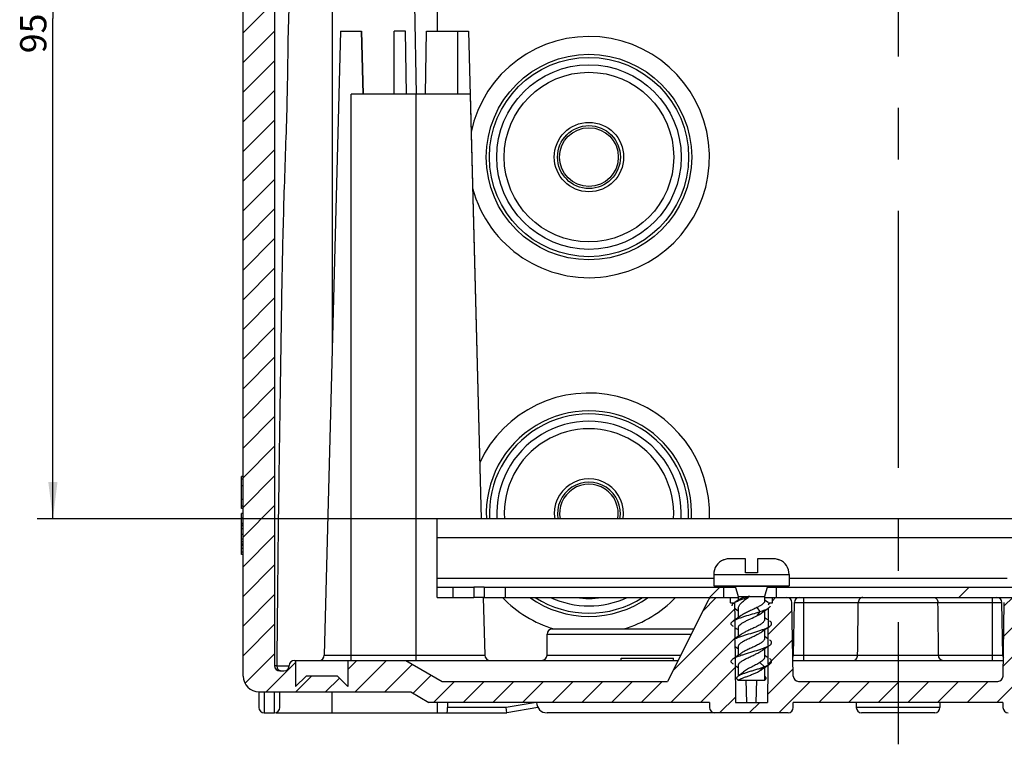
# Model space of a CAD drawing. Units: millimetres. Extents: x 0 to 1189, y 0 to 841.
# Drawn here: x 569 to 663, y 692 to 761 of the extents above; entities that cross this region are included whole.
import ezdxf

# ---------------------------------------------------------------- set-up
doc = ezdxf.new("R2010")
doc.units = ezdxf.units.MM
doc.header["$LTSCALE"] = 65.395
doc.linetypes.add('CENTER', pattern=[0.6, 0.375, -0.075, 0.075, -0.075])
doc.linetypes.add('PHANTOM', pattern=[0.8, 0.45, -0.05, 0.1, -0.05, 0.1, -0.05])
doc.layers.get('0').update_dxf_attribs({"linetype": 'CONTINUOUS'})
for name, color, linetype in [('DMS_M20_T_-3DXF_CONTINUOUS_LINE', 7, 'CONTINUOUS'), ('KASTEN-1096-DXF_CONTINUOUS_LINE', 7, 'CONTINUOUS'), ('KASTEN-1096-OFFEN_DXF_HATCHING', 7, 'CONTINUOUS'), ('M-AK-05_DXF_AXIS', 7, 'CONTINUOUS'), ('M-AK-05_DXF_DIMENSION', 7, 'CONTINUOUS'), ('NS35_901_01_DXF_CONTINUOUS_LINE', 7, 'CONTINUOUS'), ('NS35_901_01_DXF_HATCHING', 7, 'CONTINUOUS'), ('SCHRAUBE_SP3DXF_CONTINUOUS_LINE', 7, 'CONTINUOUS'), ('STEMPEL', 7, 'CONTINUOUS')]:
    doc.layers.add(name, color=color, linetype=linetype)
doc.styles.get("Standard").update_dxf_attribs({"font": 'txt', "width": 0.7})
doc.dimstyles.new('DIMSTYLE_4', dxfattribs={"dimtxt": 2.5, "dimasz": 3.5, "dimexe": 1.5, "dimexo": 0, "dimtad": 1, "dimdec": 1, "dimdsep": 46, "dimtxsty": 'Standard', "dimblk": '_FILLED', "dimblk1": '_FILLED', "dimblk2": '_FILLED', "dimcen": 0.09, "dimclrt": 5, "dimadec": 3, "dimazin": 2, "dimtp": 0.3, "dimtm": 0.3, "dimtfac": 1, "dimtdec": 1, "dimtofl": 0, "dimtmove": 0, "dimatfit": 3, "dimldrblk": '_FILLED', "dimfxl": 1, "dimtolj": 1, "dimarcsym": 0})

# ---------------------------------------------------------------- blocks, each defined once
blk = doc.blocks.new('_FILLED')
at = {"color": 0, "linetype": 'ByBlock'}
blk.add_solid([(0, 0), (-1, 0.125), (-1, -0.125)], dxfattribs=at)
blk = doc.blocks.new('*D33')
at = {"layer": 'M-AK-05_DXF_DIMENSION', "color": 2, "linetype": 'Continuous', "transparency": 16777216}
for p, q in [((607.689, 808.985), (570.549, 808.985)), ((572.049, 808.985), (572.049, 761.271)), ((572.049, 713.558), (572.049, 761.271)), ((610.371, 713.558), (570.549, 713.558))]:
    blk.add_line(p, q, dxfattribs=at)
at = {"layer": 'M-AK-05_DXF_DIMENSION', "color": 2, "linetype": 'Continuous', "transparency": 16777216, "xscale": 3.5, "yscale": 3.5, "zscale": 3.5}
for p, rotation in [((572.049, 808.985), 90), ((572.049, 713.558), 270)]:
    blk.add_blockref('_FILLED', p, dxfattribs=dict(at, rotation=rotation))
at = {"layer": 'M-AK-05_DXF_DIMENSION', "color": 5, "linetype": 'Continuous', "transparency": 16777216, "insert": (568.924, 761.271), "char_height": 2.5, "width": 10.71429, "attachment_point": 2, "rotation": 90, "line_spacing_factor": 0.9}
blk.add_mtext('95.4', dxfattribs=at)
blk = doc.blocks.new('HATCHING_BL7', base_point=(652.699, 731.558))
at = {"layer": 'KASTEN-1096-OFFEN_DXF_HATCHING', "linetype": 'Continuous'}
h = blk.add_hatch(dxfattribs=at)
h.set_pattern_fill('DEFAULT__7', color=2, scale=2, angle=45, style=0, pattern_type=0)
h.set_pattern_definition([(45, (0, 0), (-1.4142136, 1.4142136), [])])
edge = h.paths.add_edge_path()
edge.add_line((591.699, 697.058), (606.199, 697.058))
edge.add_arc((591.699, 698.558), 1.5, 180, 270)
edge.add_line((590.199, 698.558), (590.199, 766.058))
edge.add_line((590.199, 766.058), (591.599, 766.058))
edge.add_line((591.599, 766.058), (591.599, 767.558))
edge.add_arc((592.099, 767.558), 0.5, 90, 180)
edge.add_line((592.699, 768.058), (592.099, 768.058))
edge.add_arc((592.699, 767.558), 0.5, 0, 90)
edge.add_line((593.199, 767.558), (593.199, 699.558))
edge.add_arc((593.699, 699.558), 0.5, 180, 270)
edge.add_line((593.699, 699.058), (594.099, 699.058))
edge.add_arc((594.099, 699.558), 0.5, 270, 360)
edge.add_arc((595.099, 699.558), 0.5, 90, 180)
edge.add_line((595.099, 700.058), (595.199, 700.058))
edge.add_line((595.199, 700.058), (595.199, 697.558))
edge.add_line((596.199, 698.558), (595.199, 697.558))
edge.add_line((599.199, 698.558), (596.199, 698.558))
edge.add_line((599.199, 698.558), (600.199, 697.558))
edge.add_line((600.199, 700.058), (600.199, 697.558))
edge.add_line((600.199, 700.058), (605.735, 700.058))
edge.add_line((605.735, 700.058), (609.199, 698.058))
edge.add_line((609.199, 698.058), (630.699, 698.058))
edge.add_line((634.561, 705.781), (630.699, 698.058))
edge.add_arc((635.008, 705.558), 0.5, 90, 153.43495)
edge.add_line((635.008, 706.058), (636.699, 706.058))
edge.add_line((636.699, 705.558), (636.699, 706.058))
edge.add_line((636.699, 705.558), (637.099, 705.558))
edge.add_line((637.099, 705.558), (637.169, 696.058))
edge.add_line((637.169, 696.058), (640.229, 696.058))
edge.add_line((640.299, 705.558), (640.229, 696.058))
edge.add_line((640.299, 705.558), (640.699, 705.558))
edge.add_line((640.699, 705.558), (640.699, 706.058))
edge.add_line((640.699, 706.058), (642.068, 706.058))
edge.add_arc((642.068, 705.558), 0.5, 1, 90)
edge.add_line((642.691, 698.549), (642.568, 705.566))
edge.add_arc((643.191, 698.558), 0.5, 181, 270)
edge.add_line((643.191, 698.058), (662.208, 698.058))
edge.add_arc((662.208, 698.558), 0.5, 270, 359)
edge.add_line((662.708, 698.549), (662.83, 705.566))
edge.add_arc((663.33, 705.558), 0.5, 90, 179)
edge.add_line((663.33, 706.058), (664.699, 706.058))
edge.add_line((664.699, 706.058), (664.699, 705.558))
edge.add_line((665.099, 705.558), (664.699, 705.558))
edge.add_line((665.099, 705.558), (665.169, 696.058))
edge.add_line((668.229, 696.058), (665.169, 696.058))
edge.add_line((668.299, 705.558), (668.229, 696.058))
edge.add_line((668.699, 705.558), (668.299, 705.558))
edge.add_line((668.699, 706.058), (668.699, 705.558))
edge.add_line((668.699, 706.058), (670.39, 706.058))
edge.add_arc((670.39, 705.558), 0.5, 26.56505, 90)
edge.add_line((674.699, 698.058), (670.837, 705.781))
edge.add_line((674.699, 698.058), (696.199, 698.058))
edge.add_line((699.663, 700.058), (696.199, 698.058))
edge.add_line((699.663, 700.058), (705.199, 700.058))
edge.add_line((705.199, 697.558), (705.199, 700.058))
edge.add_line((705.199, 697.558), (706.199, 698.558))
edge.add_line((706.199, 698.558), (709.199, 698.558))
edge.add_line((710.199, 697.558), (709.199, 698.558))
edge.add_line((710.199, 697.558), (710.199, 700.058))
edge.add_line((710.199, 700.058), (710.299, 700.058))
edge.add_arc((710.299, 699.558), 0.5, 0, 90)
edge.add_arc((711.299, 699.558), 0.5, 180, 270)
edge.add_line((711.699, 699.058), (711.299, 699.058))
edge.add_arc((711.699, 699.558), 0.5, 270, 360)
edge.add_line((712.199, 767.558), (712.199, 699.558))
edge.add_arc((712.699, 767.558), 0.5, 90, 180)
edge.add_line((713.299, 768.058), (712.699, 768.058))
edge.add_arc((713.299, 767.558), 0.5, 0, 90)
edge.add_line((713.799, 766.058), (713.799, 767.558))
edge.add_line((713.799, 766.058), (715.199, 766.058))
edge.add_line((715.199, 698.558), (715.199, 766.058))
edge.add_arc((713.699, 698.558), 1.5, 270, 360)
edge.add_line((704.837, 697.058), (713.699, 697.058))
edge.add_line((704.837, 697.058), (704.837, 696.758))
edge.add_line((704.353, 696.758), (704.837, 696.758))
edge.add_line((704.353, 696.758), (704.353, 697.058))
edge.add_line((703.683, 697.058), (704.353, 697.058))
edge.add_line((703.683, 696.758), (703.683, 697.058))
edge.add_line((703.132, 696.758), (703.683, 696.758))
edge.add_line((703.132, 697.058), (703.132, 696.758))
edge.add_line((701.822, 697.058), (703.132, 697.058))
edge.add_line((701.822, 697.058), (701.822, 696.758))
edge.add_line((701.449, 696.758), (701.822, 696.758))
edge.add_line((701.449, 697.058), (701.449, 696.758))
edge.add_line((699.199, 697.058), (701.449, 697.058))
edge.add_line((699.199, 697.058), (697.467, 696.058))
edge.add_line((697.467, 696.058), (670.699, 696.058))
edge.add_line((670.699, 695.558), (670.699, 696.058))
edge.add_arc((670.199, 695.558), 0.5, 270, 360)
edge.add_line((670.199, 695.058), (663.199, 695.058))
edge.add_arc((663.199, 695.558), 0.5, 180, 270)
edge.add_line((662.699, 695.558), (662.699, 696.058))
edge.add_line((662.699, 696.058), (642.699, 696.058))
edge.add_line((642.699, 695.558), (642.699, 696.058))
edge.add_arc((642.199, 695.558), 0.5, 270, 360)
edge.add_line((642.199, 695.058), (635.199, 695.058))
edge.add_arc((635.199, 695.558), 0.5, 180, 270)
edge.add_line((634.699, 695.558), (634.699, 696.058))
edge.add_line((634.699, 696.058), (607.931, 696.058))
edge.add_line((606.199, 697.058), (607.931, 696.058))
blk = doc.blocks.new('HATCHING_BL8', base_point=(652.699, 706.558))
at = {"layer": 'NS35_901_01_DXF_HATCHING', "linetype": 'Continuous'}
h = blk.add_hatch(dxfattribs=at)
h.set_pattern_fill('DEFAULT__8', color=2, scale=16.82, angle=45, style=0, pattern_type=0)
h.set_pattern_definition([(45, (0, 0), (-11.89354, 11.89354), [])])
edge = h.paths.add_edge_path()
edge.add_line((610.199, 706.058), (608.699, 706.058))
edge.add_line((608.699, 706.058), (608.699, 707.058))
edge.add_line((610.199, 707.058), (608.699, 707.058))
edge.add_line((610.199, 707.058), (610.199, 706.058))
edge = h.paths.add_edge_path()
edge.add_line((636.049, 706.058), (615.199, 706.058))
edge.add_line((615.199, 707.058), (615.199, 706.058))
edge.add_line((636.049, 707.058), (615.199, 707.058))
edge.add_line((636.049, 707.058), (636.049, 706.058))
edge = h.paths.add_edge_path()
edge.add_line((664.749, 706.058), (641.049, 706.058))
edge.add_line((641.049, 707.058), (641.049, 706.058))
edge.add_line((664.749, 707.058), (641.049, 707.058))
edge.add_line((664.749, 707.058), (664.749, 706.058))
edge = h.paths.add_edge_path()
edge.add_line((690.599, 706.058), (668.949, 706.058))
edge.add_line((668.949, 707.058), (668.949, 706.058))
edge.add_line((690.599, 707.058), (668.949, 707.058))
edge.add_line((690.599, 707.058), (690.599, 706.058))
edge = h.paths.add_edge_path()
edge.add_line((696.699, 706.058), (694.799, 706.058))
edge.add_line((694.799, 707.058), (694.799, 706.058))
edge.add_line((696.699, 707.058), (694.799, 707.058))
edge.add_line((696.699, 706.058), (696.699, 707.058))

msp = doc.modelspace()

# ---------------------------------------------------------------- linework, layer by layer
at = {"layer": 'DMS_M20_T_-3DXF_CONTINUOUS_LINE', "color": 7, "linetype": 'Continuous'}
for radius in [9.8, 8.8, 3.3104, 3]:
    msp.add_circle((623.1992, 748.0576), radius, dxfattribs=at)
at = {"layer": 'DMS_M20_T_-3DXF_CONTINUOUS_LINE', "color": 9, "linetype": 'Continuous'}
for radius in [9.5, 8.0887, 2.8]:
    msp.add_circle((623.1992, 748.0576), radius, dxfattribs=at)
at = {"layer": 'DMS_M20_T_-3DXF_CONTINUOUS_LINE', "color": 7, "linetype": 'Continuous'}
for centre, radius, start, end in [((623.1992, 748.0576), 11.5, 194.920094, 168.070662), ((623.1992, 714.0576), 11.5, 357.507572, 155.034446), ((623.1992, 714.0576), 9.8, 357.074261, 182.925739), ((623.1992, 714.0576), 8.8, 356.740929, 183.259071), ((623.1992, 714.0576), 3.3104, 351.30536, 188.69464), ((623.1992, 714.0576), 3, 350.403076, 189.596924), ((623.1992, 714.0576), 11.5, 224.096708, 253.099132), ((623.1992, 714.0576), 9.8, 234.767978, 305.232022), ((623.1992, 714.0576), 8.8, 245.448939, 294.551061), ((623.1992, 714.0576), 11.5, 286.900868, 315.903292)]:
    msp.add_arc(centre, radius, start, end, dxfattribs=at)
at = {"layer": 'DMS_M20_T_-3DXF_CONTINUOUS_LINE', "color": 9, "linetype": 'Continuous'}
for radius, start, end in [(9.5, 357.003242, 182.996758), (8.0887, 356.454968, 183.545032), (2.8, 349.7123, 190.2877), (9.5, 237.392718, 302.607282), (8.0887, 261.532893, 278.467107)]:
    msp.add_arc((623.1992, 714.0576), radius, start, end, dxfattribs=at)
at = {"layer": 'KASTEN-1096-DXF_CONTINUOUS_LINE', "color": 7, "linetype": 'Continuous'}
for p, q in [((593.1992, 767.5576), (593.1992, 699.5576)), ((590.1992, 698.5576), (590.1992, 766.0576)), ((606.7435, 754.0584), (606.5947, 762.5865)), ((599.4992, 760.0576), (597.9408, 700.5445)), ((599.4992, 760.0576), (601.4992, 760.0576)), ((601.4992, 760.0576), (601.6563, 754.0576)), ((601.6563, 754.0576), (601.4992, 760.0576)), ((605.6991, 760.0576), (604.6108, 760.0576)), ((605.8038, 754.0576), (605.6991, 760.0576)), ((607.5944, 754.0576), (607.6992, 760.0576)), ((607.6992, 760.0576), (611.6992, 760.0576)), ((611.6992, 760.0576), (612.9168, 713.5576)), ((611.8563, 754.0576), (600.4992, 754.0576)), ((611.8563, 754.0576), (612.9168, 713.5576)), ((590.0492, 714.5309), (590.0492, 717.5803)), ((590.1992, 717.5803), (590.0492, 717.5803)), ((590.1992, 714.5309), (590.0492, 714.5309)), ((590.1992, 714.0803), (590.0492, 714.0803)), ((590.0492, 710.1667), (590.0492, 714.0535)), ((590.1992, 714.0535), (590.0492, 714.0535)), ((590.1992, 713.6235), (590.0492, 713.6235)), ((590.1992, 713.1111), (590.0492, 713.1111)), ((590.1992, 711.0309), (590.0492, 711.0309)), ((590.1992, 710.7449), (590.0492, 710.7449)), ((590.1992, 710.1667), (590.0492, 710.1667)), ((613.1133, 706.0554), (613.2576, 700.5445)), ((613.1133, 706.0554), (613.2576, 700.5445)), ((634.561, 705.7812), (630.6992, 698.0576)), ((635.0082, 706.0576), (637.4492, 706.0576)), ((636.6992, 705.5576), (636.6992, 706.0576)), ((639.9492, 706.0576), (642.0682, 706.0576)), ((640.6992, 705.5576), (640.6992, 706.0576)), ((636.6992, 705.5576), (637.0992, 705.5576)), ((637.0992, 705.5576), (637.1113, 703.9138)), ((640.2953, 705.0256), (640.2824, 703.2865)), ((640.2992, 705.5576), (640.6992, 705.5576)), ((642.6906, 698.5489), (642.5681, 705.5664)), ((642.7077, 700.5489), (642.7953, 705.5664)), ((662.6906, 700.5489), (662.603, 705.5664)), ((662.7077, 698.5489), (662.8302, 705.5664)), ((637.1119, 703.8307), (637.1245, 702.1225)), ((619.6992, 703.0576), (633.1992, 703.0576)), ((640.2818, 703.198), (640.2692, 701.4866)), ((619.1992, 700.5576), (619.1992, 702.5576)), ((637.1252, 702.0308), (637.1377, 700.3313)), ((640.2685, 701.3891), (640.2559, 699.6867)), ((595.0992, 700.0576), (605.7351, 700.0576)), ((595.1992, 700.0576), (595.1992, 697.5576)), ((600.1992, 700.0576), (600.1992, 697.5576)), ((605.7351, 700.0576), (609.1992, 698.0576)), ((605.7351, 700.0576), (631.6992, 700.0576)), ((626.2652, 700.2576), (631.2652, 700.2576)), ((626.2652, 700.0576), (626.2652, 700.2576)), ((631.2652, 700.0576), (631.2652, 700.2576)), ((637.1384, 700.2309), (637.1692, 696.0576)), ((642.6643, 700.0576), (662.7341, 700.0576)), ((593.4418, 699.5489), (594.5974, 699.5489)), ((593.6992, 699.0576), (594.0992, 699.0576)), ((640.2551, 699.5803), (640.2292, 696.0576)), ((596.1992, 698.5576), (595.1992, 697.5576)), ((599.1992, 698.5576), (596.1992, 698.5576)), ((599.1992, 698.5576), (600.1992, 697.5576)), ((609.1992, 698.0576), (630.6992, 698.0576)), ((638.1712, 698.1576), (638.2311, 696.0576)), ((639.1673, 696.0576), (639.2271, 698.1576)), ((643.1905, 698.0576), (662.2078, 698.0576)), ((591.6992, 697.0576), (591.6992, 695.5576)), ((591.6992, 697.0576), (606.1992, 697.0576)), ((593.6992, 695.5576), (593.6992, 697.0576)), ((606.1992, 697.0576), (607.9312, 696.0576)), ((634.6992, 696.0576), (607.9312, 696.0576)), ((609.6992, 696.0576), (609.6992, 695.5576)), ((615.3566, 695.0576), (615.3129, 695.5576)), ((618.3254, 695.5811), (615.3566, 695.0576)), ((634.6992, 696.0576), (634.6992, 695.5576)), ((637.1692, 696.0576), (640.2292, 696.0576)), ((662.6992, 696.0576), (642.6992, 696.0576)), ((642.6992, 695.5576), (642.6992, 696.0576)), ((648.7077, 696.0576), (648.7077, 695.5576)), ((656.6906, 696.0576), (656.6906, 695.5576)), ((662.6992, 696.0576), (662.6992, 695.5576)), ((592.1992, 695.0576), (593.1992, 695.0576)), ((593.3543, 695.0576), (615.3566, 695.0576)), ((642.1992, 695.0576), (619.1992, 695.0576)), ((656.1906, 695.0576), (649.2077, 695.0576))]:
    msp.add_line(p, q, dxfattribs=at)
at = {"layer": 'KASTEN-1096-DXF_CONTINUOUS_LINE', "color": 9, "linetype": 'Continuous'}
for p, q in [((598.6992, 766.7576), (598.6992, 729.5069)), ((608.6992, 762.2576), (608.6992, 760.0576)), ((610.6992, 754.0576), (610.6992, 760.0576)), ((600.4992, 700.0576), (600.4992, 754.0576)), ((606.6992, 700.0576), (606.6992, 754.0576)), ((590.1992, 717.3539), (590.0492, 717.3539)), ((590.1992, 716.7161), (590.0492, 716.7161)), ((590.1992, 715.393), (590.0492, 715.393)), ((590.1992, 714.7546), (590.0492, 714.7546)), ((590.1992, 713.0444), (590.0492, 713.0444)), ((590.1992, 712.89), (590.0492, 712.89)), ((590.1992, 712.5988), (590.0492, 712.5988)), ((590.1992, 712.07), (590.0492, 712.07)), ((590.1992, 711.6194), (590.0492, 711.6194)), ((590.1992, 711.3501), (590.0492, 711.3501)), ((590.1992, 711.1309), (590.0492, 711.1309)), ((590.1992, 710.3951), (590.0492, 710.3951)), ((643.6992, 700.0576), (643.6992, 706.0576)), ((661.6992, 700.0576), (661.6992, 706.0576)), ((642.7953, 705.5664), (662.603, 705.5664)), ((619.1992, 702.5576), (632.9492, 702.5576)), ((597.9408, 700.5445), (613.2576, 700.5445)), ((619.1992, 700.5576), (631.9492, 700.5576)), ((642.7077, 700.5489), (662.6906, 700.5489)), ((593.1992, 699.5576), (593.4419, 699.5576)), ((592.1992, 697.0576), (592.1992, 695.0576)), ((593.1992, 695.0576), (593.1992, 697.0576)), ((598.6992, 695.0576), (598.6992, 697.0576)), ((608.6992, 696.0576), (608.6992, 695.0576)), ((615.3129, 695.5576), (609.6992, 695.5576)), ((618.1485, 696.0576), (615.3129, 695.5576)), ((656.6906, 695.5576), (648.7077, 695.5576))]:
    msp.add_line(p, q, dxfattribs=at)
at = {"layer": 'KASTEN-1096-DXF_CONTINUOUS_LINE', "color": 7, "linetype": 'Continuous'}
for centre, radius, start, end in [((635.0082, 705.5576), 0.5, 90, 153.434949), ((642.0682, 705.5576), 0.5, 1, 90), ((643.2953, 705.5576), 0.5, 90, 179), ((662.1031, 705.5576), 0.5, 1, 90), ((619.6992, 702.5576), 0.5, 90, 180), ((595.0992, 699.5576), 0.5, 90, 180), ((597.4409, 700.5576), 0.5, 270, 358.5), ((597.4409, 700.5576), 0.5, 270, 358.5), ((613.7574, 700.5576), 0.5, 181.5, 270), ((613.7574, 700.5576), 0.5, 181.5, 270), ((618.6992, 700.5576), 0.5, 270, 360), ((642.2078, 700.5576), 0.5, 334.848173, 359), ((663.1905, 700.5576), 0.5, 181, 205.151827), ((593.6992, 699.5576), 0.5, 180, 270), ((594.0992, 699.5576), 0.5, 270, 360), ((591.6992, 698.5576), 1.5, 180, 270), ((643.1905, 698.5576), 0.5, 181, 270), ((662.2078, 698.5576), 0.5, 270, 359), ((592.1992, 695.5576), 0.5, 180, 270), ((593.1992, 695.5576), 0.5, 270, 360), ((619.1992, 696.0576), 1, 180, 270), ((635.1992, 695.5576), 0.5, 180, 270), ((642.1992, 695.5576), 0.5, 270, 360), ((649.2077, 695.5576), 0.5, 180, 270), ((656.1906, 695.5576), 0.5, 270, 360), ((663.1992, 695.5576), 0.5, 180, 270)]:
    msp.add_arc(centre, radius, start, end, dxfattribs=at)
msp.add_ellipse((598.6992, 760.5784), major_axis=(0, 302.8555), ratio=0.0195198, start_param=-1.5923291, end_param=-1.572516, dxfattribs=at)
for points, knots in [([(593.4418, 699.5489), (593.4669, 702.349), (593.5202, 707.949), (593.6184, 716.3486), (593.7436, 724.7483), (593.8693, 733.1482), (593.9909, 740.1472), (594.1614, 745.7424), (594.3118, 749.9379), (594.4173, 753.4375), (594.4698, 756.2423), (594.4958, 759.051), (594.5622, 762.5557), (594.8268, 765.3522), (595.0548, 766.7315)], [0, 0, 0, 0, 0.1249735, 0.2499414, 0.3749037, 0.4999005, 0.624879, 0.687309, 0.7497329, 0.8122444, 0.8435655, 0.8749348, 0.9376045, 1, 1, 1, 1]), ([(649.3193, 706.0576), (649.2188, 706.0576), (648.9792, 705.9498), (648.9032, 705.6989), (648.9014, 705.5664)], [0, 0, 0, 0, 0.4312294, 1, 1, 1, 1]), ([(656.079, 706.0576), (656.1795, 706.0576), (656.4191, 705.9498), (656.4951, 705.6989), (656.4969, 705.5664)], [0, 0, 0, 0, 0.4312294, 1, 1, 1, 1]), ([(648.4627, 700.0576), (648.5533, 700.0576), (648.7676, 700.1886), (648.8311, 700.4195), (648.8328, 700.5489)], [0, 0, 0, 0, 0.4118221, 1, 1, 1, 1]), ([(656.9357, 700.0576), (656.8451, 700.0576), (656.6308, 700.1886), (656.5673, 700.4195), (656.5655, 700.5489)], [0, 0, 0, 0, 0.4118221, 1, 1, 1, 1]), ([(593.5053, 699.2551), (593.4987, 699.2687), (593.4731, 699.3287), (593.457, 699.3925), (593.4495, 699.4419)], [0, 0, 0, 0, 0.2328541, 1, 1, 1, 1]), ([(593.7757, 699.0576), (593.723, 699.0576), (593.6039, 699.097), (593.5329, 699.1975), (593.5053, 699.2551)], [0, 0, 0, 0, 0.4523064, 1, 1, 1, 1]), ([(609.5652, 695.0576), (609.5946, 695.0576), (609.6552, 695.0812), (609.6866, 695.174), (609.7022, 695.3302), (609.6992, 695.4627), (609.6992, 695.5576)], [0, 0, 0, 0, 0.1565081, 0.2988811, 0.4942952, 1, 1, 1, 1])]:
    msp.add_open_spline(points, degree=3, knots=knots, dxfattribs=at)
for points in [[(648.8328, 700.5489), (648.8555, 702.2214), (648.8783, 703.8939), (648.9014, 705.5664)], [(656.5655, 700.5489), (656.5429, 702.2214), (656.52, 703.8939), (656.4969, 705.5664)], [(593.4495, 699.4419), (593.4442, 699.4773), (593.4415, 699.5132), (593.4418, 699.5489)]]:
    msp.add_open_spline(points, degree=3, dxfattribs=at)
at = {"layer": 'M-AK-05_DXF_AXIS', "color": 2, "linetype": 'CENTER'}
msp.add_line((652.6992, 821.4056), (652.6992, 692.0576), dxfattribs=at)
at = {"layer": 'NS35_901_01_DXF_CONTINUOUS_LINE', "color": 7, "linetype": 'Continuous'}
for p, q in [((608.6992, 706.0576), (608.6992, 713.4307)), ((696.6884, 713.5576), (608.7084, 713.5576)), ((608.6992, 707.0576), (612.1992, 707.0576)), ((610.1992, 707.0576), (610.1992, 706.0576)), ((613.1992, 707.0576), (612.1992, 707.0576)), ((613.1992, 707.0576), (637.174, 707.0576)), ((615.1992, 707.0576), (615.1992, 706.0576)), ((636.0492, 707.0576), (636.0492, 706.0576)), ((640.2243, 707.0576), (665.174, 707.0576)), ((641.0492, 707.0576), (641.0492, 706.0576)), ((608.6992, 706.0576), (612.1992, 706.0576)), ((613.1992, 706.0576), (612.1992, 706.0576)), ((613.1992, 706.0576), (636.0492, 706.0576)), ((641.0492, 706.0576), (665.4317, 706.0576))]:
    msp.add_line(p, q, dxfattribs=at)
at = {"layer": 'NS35_901_01_DXF_CONTINUOUS_LINE', "color": 9, "linetype": 'Continuous'}
for p, q in [((696.6992, 711.7576), (608.6992, 711.7576)), ((635.0992, 707.8576), (608.6992, 707.8576)), ((663.0992, 707.8576), (642.2992, 707.8576)), ((612.1992, 707.0576), (612.1992, 706.0576)), ((613.1992, 707.0576), (613.1992, 706.0576))]:
    msp.add_line(p, q, dxfattribs=at)
at = {"layer": 'NS35_901_01_DXF_CONTINUOUS_LINE', "color": 7, "linetype": 'Continuous'}
msp.add_open_spline([(608.6992, 713.4307), (608.6992, 713.4491), (608.6995, 713.48), (608.7008, 713.5221), (608.7034, 713.542), (608.7054, 713.5575), (608.7084, 713.5576)], degree=3, knots=[0, 0, 0, 0, 0.4307284, 0.7416001, 0.9298103, 1, 1, 1, 1], dxfattribs=at)
at = {"layer": 'SCHRAUBE_SP3DXF_CONTINUOUS_LINE', "color": 7, "linetype": 'Continuous'}
for p, q in [((636.0558, 709.6301), (636.0397, 709.6494)), ((638.1242, 709.7576), (636.6794, 709.7576)), ((638.1242, 708.4076), (638.1242, 709.7576)), ((640.7189, 709.7576), (639.2742, 709.7576)), ((639.2742, 709.7576), (639.2742, 708.4076)), ((641.3586, 709.6494), (641.3425, 709.6301)), ((639.2742, 708.4076), (638.1242, 708.4076)), ((635.0992, 708.2576), (635.0992, 707.1576)), ((642.2992, 708.2576), (642.2992, 707.1576)), ((635.0992, 707.1576), (642.2992, 707.1576)), ((637.1492, 707.1576), (637.1492, 707.1389)), ((637.1492, 707.1389), (640.2492, 707.1389)), ((637.1492, 707.1389), (637.4492, 706.1576)), ((640.2492, 707.1389), (639.9492, 706.1576)), ((640.2492, 707.1576), (640.2492, 707.1389)), ((637.4492, 706.1576), (638.401, 706.1576)), ((637.4492, 706.1576), (637.4492, 705.7976)), ((637.5994, 705.895), (637.5356, 705.8533)), ((638.4999, 706.1576), (639.9492, 706.1576)), ((639.9492, 706.1576), (639.9492, 705.6845)), ((637.4492, 705.0301), (637.4492, 704.1417)), ((639.9492, 704.7878), (639.9492, 703.9502)), ((637.4492, 703.165), (637.4492, 702.3417)), ((639.9492, 702.9735), (639.9492, 702.1502)), ((637.4492, 701.365), (637.4492, 700.5417)), ((639.9492, 701.1735), (639.9492, 700.3502)), ((637.4492, 699.565), (637.4492, 698.5679)), ((639.9492, 699.3735), (639.9492, 698.1576)), ((637.4492, 698.1576), (639.9492, 698.1576)), ((639.9614, 698.5586), (639.9492, 698.5679))]:
    msp.add_line(p, q, dxfattribs=at)
at = {"layer": 'SCHRAUBE_SP3DXF_CONTINUOUS_LINE', "color": 9, "linetype": 'Continuous'}
for p, q in [((635.0992, 708.2576), (642.2992, 708.2576)), ((639.2274, 705.1002), (639.5148, 704.7076)), ((639.5148, 704.7076), (639.2274, 704.315)), ((639.5027, 699.8502), (639.9398, 699.4576)), ((639.9398, 699.4576), (639.5027, 699.065))]:
    msp.add_line(p, q, dxfattribs=at)
at = {"layer": 'SCHRAUBE_SP3DXF_CONTINUOUS_LINE', "color": 7, "linetype": 'Continuous'}
for points in [[(637.5356, 705.8533), (637.3996, 705.7656), (637.2479, 705.6693), (637.105, 705.5797)], [(640.2934, 705.5797), (640.1505, 705.6693), (639.9988, 705.7656), (639.9492, 705.7976)], [(637.1031, 705.0256), (637.1739, 704.9781), (637.3082, 704.8863), (637.4354, 704.7976), (637.4492, 704.7878)], [(639.6503, 704.5695), (639.7248, 704.6254), (639.8415, 704.7109)], [(639.8415, 704.7109), (639.9629, 704.7976), (640.0902, 704.8863), (640.2244, 704.9781), (640.3422, 705.0571)], [(637.5064, 704.1813), (637.3802, 704.094), (637.2479, 704.0044), (637.1079, 703.9115), (636.9828, 703.8298)], [(637.7202, 704.3347), (637.628, 704.2676), (637.5064, 704.1813)], [(640.2871, 703.9138), (640.1505, 704.0044), (640.0182, 704.094), (639.9492, 704.1417)], [(637.1166, 703.198), (637.2439, 703.1135), (637.3775, 703.0231), (637.4492, 702.9735)], [(639.6782, 702.7806), (639.7715, 702.8485), (639.8931, 702.9348)], [(639.8931, 702.9348), (640.0208, 703.0231), (640.1545, 703.1135), (640.294, 703.2061), (640.4156, 703.2855)], [(637.5072, 702.3819), (637.3795, 702.2935), (637.2458, 702.2031), (637.1063, 702.1104), (636.9828, 702.0297)], [(637.7202, 702.5347), (637.6288, 702.4682), (637.5072, 702.3819)], [(640.2739, 702.1225), (640.1525, 702.2031), (640.0189, 702.2935), (639.9492, 702.3417)], [(637.1299, 701.3891), (637.2439, 701.3135), (637.3775, 701.2231), (637.4492, 701.1735)], [(639.6782, 700.9806), (639.7715, 701.0485), (639.8931, 701.1348)], [(639.8931, 701.1348), (640.0208, 701.2231), (640.1545, 701.3135), (640.294, 701.4061), (640.4156, 701.4855)], [(637.5045, 700.58), (637.3782, 700.4926), (637.2462, 700.4033), (637.1069, 700.3109), (636.9828, 700.2298)], [(637.7202, 700.7347), (637.6268, 700.6667), (637.5045, 700.58)], [(640.2607, 700.3313), (640.1521, 700.4033), (640.0202, 700.4926), (639.9492, 700.5417)], [(637.1432, 699.5803), (637.2439, 699.5135), (637.3775, 699.4231), (637.4492, 699.3735)], [(639.6782, 699.1806), (639.7715, 699.2485), (639.8931, 699.3348)], [(639.8931, 699.3348), (640.0208, 699.4231), (640.1545, 699.5135), (640.294, 699.6061), (640.4156, 699.6855)], [(637.8482, 698.8859), (637.7904, 698.8374), (637.6809, 698.7481), (637.5564, 698.6499), (637.4492, 698.5679)]]:
    msp.add_lwpolyline(points, dxfattribs=at)
for centre, radius, start, end in [((636.5992, 708.2576), 1.5, 111.898974, 180), ((636.666, 708.2139), 1.5421, 111.60578, 113.307898), ((636.6794, 708.142), 1.6157, 89.998708, 92.514604), ((640.719, 708.1419), 1.6157, 87.501711, 90.001274), ((640.7324, 708.2139), 1.5421, 66.692102, 68.394208), ((640.7992, 708.2576), 1.5, 0, 68.101026), ((637.7461, 704.5483), 1.2144, 122.682207, 123.784687), ((637.8093, 704.4499), 1.3313, 121.941274, 122.687351), ((622.739, 726.5625), 25.783, 307.33172, 307.682804), ((639.0954, 701.6526), 4.5583, 97.297302, 98.762809), ((644.7987, 699.7617), 8.9768, 134.413154, 134.561495)]:
    msp.add_arc(centre, radius, start, end, dxfattribs=at)
for points, knots in [([(636.6085, 709.7561), (636.5649, 709.7542), (636.3911, 709.7395), (636.2197, 709.6958), (636.0982, 709.6476)], [0, 0, 0, 0, 0.2504402, 1, 1, 1, 1]), ([(641.3002, 709.6476), (641.2596, 709.6637), (641.0946, 709.7211), (640.9201, 709.7504), (640.7894, 709.7561)], [0, 0, 0, 0, 0.2504325, 1, 1, 1, 1]), ([(637.105, 705.5797), (637.1445, 705.6043), (637.232, 705.6531), (637.4349, 705.7506), (637.7318, 705.8709), (638.1167, 706.0147), (638.3838, 706.1172), (638.5165, 706.1739)], [0, 0, 0, 0, 0.0911879, 0.1958098, 0.4403459, 0.7175935, 1, 1, 1, 1]), ([(637.4492, 705.0301), (637.4492, 705.07), (637.4628, 705.1541), (637.5183, 705.2769), (637.6053, 705.4007), (637.72, 705.5265), (637.8591, 705.6551), (638.0778, 705.8366), (638.2541, 705.9695), (638.3746, 706.0614)], [0, 0, 0, 0, 0.084032, 0.1765855, 0.2818333, 0.4013655, 0.5348347, 0.6806846, 1, 1, 1, 1]), ([(638.401, 706.1576), (638.3179, 706.1427), (638.16, 706.1095), (637.9402, 706.0486), (637.754, 705.9803), (637.6452, 705.9251), (637.5994, 705.895)], [0, 0, 0, 0, 0.2987735, 0.570587, 0.8062769, 1, 1, 1, 1]), ([(639.9492, 705.6852), (639.9492, 705.6625), (639.9386, 705.6135), (639.8973, 705.5438), (639.8328, 705.4736), (639.7467, 705.4019), (639.6405, 705.3286), (639.4674, 705.224), (639.3262, 705.1502), (639.2274, 705.1002)], [0, 0, 0, 0, 0.07072, 0.152637, 0.2509155, 0.3674756, 0.5022523, 0.6540041, 1, 1, 1, 1]), ([(636.8773, 705.2575), (636.871, 705.2812), (636.869, 705.335), (636.9059, 705.4138), (636.9757, 705.4893), (637.0361, 705.5344), (637.0708, 705.5576)], [0, 0, 0, 0, 0.1940991, 0.4070691, 0.6704026, 1, 1, 1, 1]), ([(636.9828, 703.8298), (637.0464, 703.8711), (637.1957, 703.9501), (637.4494, 704.0569), (637.748, 704.1643), (638.2029, 704.3113), (638.7976, 704.4862), (639.2786, 704.6302), (639.5148, 704.7076)], [0, 0, 0, 0, 0.0847593, 0.1881001, 0.3074229, 0.4391205, 0.7222149, 1, 1, 1, 1]), ([(639.2274, 705.1002), (639.0954, 705.0334), (638.8233, 704.9063), (638.4199, 704.7233), (638.097, 704.5662), (637.8676, 704.4355), (637.7663, 704.3687), (637.7202, 704.3347)], [0, 0, 0, 0, 0.2623321, 0.5321955, 0.7851646, 0.8984233, 1, 1, 1, 1]), ([(639.5148, 704.7076), (639.6768, 704.7607), (639.905, 704.8396), (640.1794, 704.9614), (640.2931, 705.0244), (640.3422, 705.0571)], [0, 0, 0, 0, 0.5681109, 0.8034348, 1, 1, 1, 1]), ([(640.3422, 705.0571), (640.3836, 705.0848), (640.4537, 705.1379), (640.5063, 705.212), (640.5181, 705.2478)], [0, 0, 0, 0, 0.5688713, 1, 1, 1, 1]), ([(636.9828, 703.2855), (636.9507, 703.3064), (636.8936, 703.3473), (636.8242, 703.4151), (636.78, 703.4847), (636.7641, 703.5576), (636.78, 703.6306), (636.8242, 703.7002), (636.8936, 703.768), (636.9507, 703.8089), (636.9828, 703.8298)], [0, 0, 0, 0, 0.159944, 0.292969, 0.403333, 0.4999948, 0.5966573, 0.7070257, 0.840052, 1, 1, 1, 1]), ([(637.4492, 703.165), (637.4492, 703.1892), (637.4563, 703.2395), (637.4873, 703.3128), (637.5372, 703.3851), (637.6332, 703.4866), (637.7975, 703.6092), (638.0368, 703.7487), (638.3162, 703.8884), (638.7186, 704.0749), (639.0268, 704.2136), (639.2274, 704.315)], [0, 0, 0, 0, 0.0332833, 0.0689176, 0.1086677, 0.1536415, 0.2606469, 0.3893132, 0.5348872, 0.6905066, 1, 1, 1, 1]), ([(639.9492, 703.9502), (639.9492, 703.9203), (639.9379, 703.8571), (639.8904, 703.7667), (639.8153, 703.6782), (639.7147, 703.5905), (639.5908, 703.503), (639.3898, 703.3815), (639.1013, 703.235), (638.7318, 703.0649), (638.3591, 702.8948), (638.0174, 702.7251), (637.8096, 702.6006), (637.7202, 702.5347)], [0, 0, 0, 0, 0.0331946, 0.0698086, 0.1121574, 0.1613468, 0.2175516, 0.2803363, 0.4219341, 0.5764485, 0.732024, 0.8766378, 1, 1, 1, 1]), ([(639.2274, 704.315), (639.3052, 704.3544), (639.4503, 704.4325), (639.5886, 704.5226), (639.6503, 704.5695)], [0, 0, 0, 0, 0.5292784, 1, 1, 1, 1]), ([(640.4156, 703.2855), (640.4477, 703.3064), (640.5048, 703.3473), (640.5742, 703.4151), (640.6184, 703.4847), (640.6342, 703.5576), (640.6184, 703.6306), (640.5742, 703.7002), (640.5048, 703.768), (640.4476, 703.8089), (640.4156, 703.8298)], [0, 0, 0, 0, 0.1599404, 0.2929641, 0.4033326, 0.4999933, 0.5966559, 0.7070217, 0.8400534, 1, 1, 1, 1]), ([(636.9828, 702.0297), (637.0268, 702.0583), (637.1262, 702.1142), (637.2923, 702.1915), (637.4844, 702.269), (637.7395, 702.3612), (638.059, 702.4653), (638.5688, 702.6201), (639.0838, 702.77), (639.5788, 702.9268), (639.9062, 703.0417), (640.1838, 703.1559), (640.3468, 703.2408), (640.4156, 703.2855)], [0, 0, 0, 0, 0.0429958, 0.093157, 0.1499373, 0.2125434, 0.3152107, 0.4249704, 0.6488304, 0.7543087, 0.8501013, 0.9328205, 1, 1, 1, 1]), ([(637.4492, 701.365), (637.4492, 701.3949), (637.4605, 701.4582), (637.508, 701.5486), (637.5831, 701.6371), (637.6836, 701.7248), (637.8075, 701.8122), (638.0085, 701.9337), (638.2971, 702.0802), (638.6666, 702.2503), (639.0393, 702.4205), (639.3809, 702.5901), (639.5887, 702.7146), (639.6782, 702.7806)], [0, 0, 0, 0, 0.0331941, 0.0698074, 0.1121572, 0.1613484, 0.2175542, 0.2803379, 0.4219338, 0.576452, 0.7320236, 0.8766371, 1, 1, 1, 1]), ([(639.9492, 702.1502), (639.9492, 702.1203), (639.9379, 702.0571), (639.8904, 701.9667), (639.8153, 701.8782), (639.7148, 701.7905), (639.5909, 701.703), (639.3898, 701.5816), (639.1013, 701.4351), (638.7318, 701.2649), (638.3591, 701.0948), (638.0174, 700.9252), (637.8097, 700.8006), (637.7202, 700.7347)], [0, 0, 0, 0, 0.0331922, 0.0698084, 0.1121565, 0.161346, 0.2175494, 0.2803315, 0.4219289, 0.5764434, 0.7320173, 0.8766347, 1, 1, 1, 1]), ([(640.4156, 701.4855), (640.4477, 701.5064), (640.5048, 701.5473), (640.5742, 701.6151), (640.6184, 701.6847), (640.6342, 701.7576), (640.6184, 701.8305), (640.5742, 701.9002), (640.5048, 701.9679), (640.4477, 702.0089), (640.4156, 702.0297)], [0, 0, 0, 0, 0.1599449, 0.2929688, 0.4033371, 0.4999993, 0.5966622, 0.7070271, 0.8400552, 1, 1, 1, 1]), ([(636.9828, 700.2298), (637.0268, 700.2583), (637.1262, 700.3142), (637.2923, 700.3915), (637.4844, 700.469), (637.7395, 700.5612), (638.059, 700.6653), (638.5688, 700.8201), (639.0838, 700.97), (639.5788, 701.1268), (639.9062, 701.2417), (640.1838, 701.3559), (640.3468, 701.4408), (640.4156, 701.4855)], [0, 0, 0, 0, 0.0429949, 0.0931566, 0.1499383, 0.2125449, 0.3152124, 0.424972, 0.6488318, 0.75431, 0.850102, 0.9328207, 1, 1, 1, 1]), ([(637.4492, 699.565), (637.4492, 699.5949), (637.4605, 699.6582), (637.508, 699.7486), (637.5831, 699.8371), (637.6836, 699.9248), (637.8075, 700.0122), (638.0085, 700.1337), (638.2971, 700.2802), (638.6666, 700.4503), (639.0393, 700.6205), (639.3809, 700.7901), (639.5887, 700.9146), (639.6782, 700.9806)], [0, 0, 0, 0, 0.0331922, 0.069809, 0.1121583, 0.1613499, 0.2175553, 0.2803382, 0.4219374, 0.5764544, 0.7320252, 0.8766392, 1, 1, 1, 1]), ([(636.9828, 699.6855), (636.9507, 699.7064), (636.8936, 699.7473), (636.8242, 699.8151), (636.78, 699.8847), (636.7641, 699.9576), (636.78, 700.0305), (636.8242, 700.1002), (636.8936, 700.1679), (636.9507, 700.2089), (636.9828, 700.2298)], [0, 0, 0, 0, 0.1599415, 0.2929686, 0.4033362, 0.4999963, 0.5966585, 0.7070231, 0.840057, 1, 1, 1, 1]), ([(639.9492, 700.3502), (639.9492, 700.3293), (639.9439, 700.286), (639.9207, 700.2224), (639.8828, 700.1594), (639.8101, 700.0714), (639.6834, 699.9641), (639.5673, 699.8889), (639.5027, 699.8502)], [0, 0, 0, 0, 0.0903096, 0.1855195, 0.2895401, 0.405116, 0.6757417, 1, 1, 1, 1]), ([(640.4156, 699.6855), (640.4477, 699.7064), (640.5048, 699.7473), (640.5742, 699.8151), (640.6184, 699.8847), (640.6342, 699.9576), (640.6184, 700.0305), (640.5742, 700.1002), (640.5048, 700.168), (640.4477, 700.2089), (640.4156, 700.2298)], [0, 0, 0, 0, 0.1599439, 0.2929692, 0.4033356, 0.4999963, 0.5966588, 0.7070242, 0.8400541, 1, 1, 1, 1]), ([(637.437, 698.5586), (637.4661, 698.5806), (637.5321, 698.6232), (637.6882, 698.7057), (637.9224, 698.8032), (638.2375, 698.9137), (638.5829, 699.0228), (638.9408, 699.1308), (639.2945, 699.2378), (639.6279, 699.3441), (639.8401, 699.419), (639.9398, 699.4576)], [0, 0, 0, 0, 0.0410278, 0.0881786, 0.1986477, 0.3259592, 0.4639281, 0.6062446, 0.7467683, 0.8797429, 1, 1, 1, 1]), ([(637.4492, 698.1576), (637.4492, 698.1608), (637.4535, 698.1686), (637.4642, 698.1799), (637.4815, 698.1941), (637.5164, 698.2179), (637.576, 698.2512), (637.6648, 698.294), (637.7747, 698.3417), (637.9029, 698.3935), (638.0466, 698.449), (638.2598, 698.5291), (638.5416, 698.6333), (638.8816, 698.7649), (639.2058, 698.9045), (639.4094, 699.0093), (639.5027, 699.065)], [0, 0, 0, 0, 0.0041969, 0.0111313, 0.0209857, 0.0337161, 0.0674644, 0.1115905, 0.1651042, 0.2268837, 0.2956688, 0.3701002, 0.5302066, 0.6956534, 0.8553794, 1, 1, 1, 1]), ([(639.5027, 699.8502), (639.3717, 699.7719), (639.0878, 699.6211), (638.6527, 699.3992), (638.2269, 699.1634), (637.9631, 698.9834), (637.8482, 698.8859)], [0, 0, 0, 0, 0.238664, 0.5026603, 0.7641813, 1, 1, 1, 1]), ([(639.5027, 699.065), (639.5185, 699.0745), (639.5783, 699.111), (639.6366, 699.1499), (639.6782, 699.1806)], [0, 0, 0, 0, 0.2632671, 1, 1, 1, 1]), ([(639.9398, 699.4576), (640.0302, 699.4927), (640.1928, 699.5603), (640.3492, 699.6424), (640.4156, 699.6855)], [0, 0, 0, 0, 0.5507156, 1, 1, 1, 1]), ([(637.4492, 698.1576), (637.4261, 698.1737), (637.3854, 698.2052), (637.3376, 698.2575), (637.3091, 698.3105), (637.3004, 698.3641), (637.3114, 698.4164), (637.3394, 698.4663), (637.3823, 698.5145), (637.4175, 698.5439), (637.437, 698.5586)], [0, 0, 0, 0, 0.1668227, 0.3039354, 0.4178856, 0.5189529, 0.6191637, 0.729002, 0.8549523, 1, 1, 1, 1]), ([(639.9492, 698.1576), (639.9723, 698.1737), (640.0129, 698.2052), (640.0608, 698.2575), (640.0893, 698.3105), (640.098, 698.3641), (640.087, 698.4164), (640.0589, 698.4663), (640.016, 698.5145), (639.9809, 698.5439), (639.9614, 698.5586)], [0, 0, 0, 0, 0.1668227, 0.3039354, 0.4178856, 0.5189529, 0.6191637, 0.729002, 0.8549523, 1, 1, 1, 1])]:
    msp.add_open_spline(points, degree=3, knots=knots, dxfattribs=at)
at = {"layer": 'STEMPEL', "color": 2, "linetype": 'PHANTOM'}
for p, q in [((615.1992, 698.0576), (630.1992, 698.0576)), ((646.6992, 698.0576), (658.6992, 698.0576))]:
    msp.add_line(p, q, dxfattribs=at)

# ---------------------------------------------------------------- block references
for name, p in [('HATCHING_BL7', (652.6992, 731.5576)), ('HATCHING_BL8', (652.6992, 706.5576))]:
    msp.add_blockref(name, p)

# ---------------------------------------------------------------- dimensions: what is measured, and where the dimension line sits
at = {"layer": 'M-AK-05_DXF_DIMENSION', "color": 2, "linetype": 'Continuous'}
dim = msp.add_linear_dim(base=(572.0492, 808.9847), p1=(610.3707, 713.5576), p2=(607.6895, 808.9847), angle=90, dimstyle='DIMSTYLE_4', dxfattribs=at)
dim.commit()
dim.dimension.update_dxf_attribs({"geometry": '*D33', "text_midpoint": (572.0492, 760.914), "dimtype": 160})

doc.saveas('drawing.dxf')
